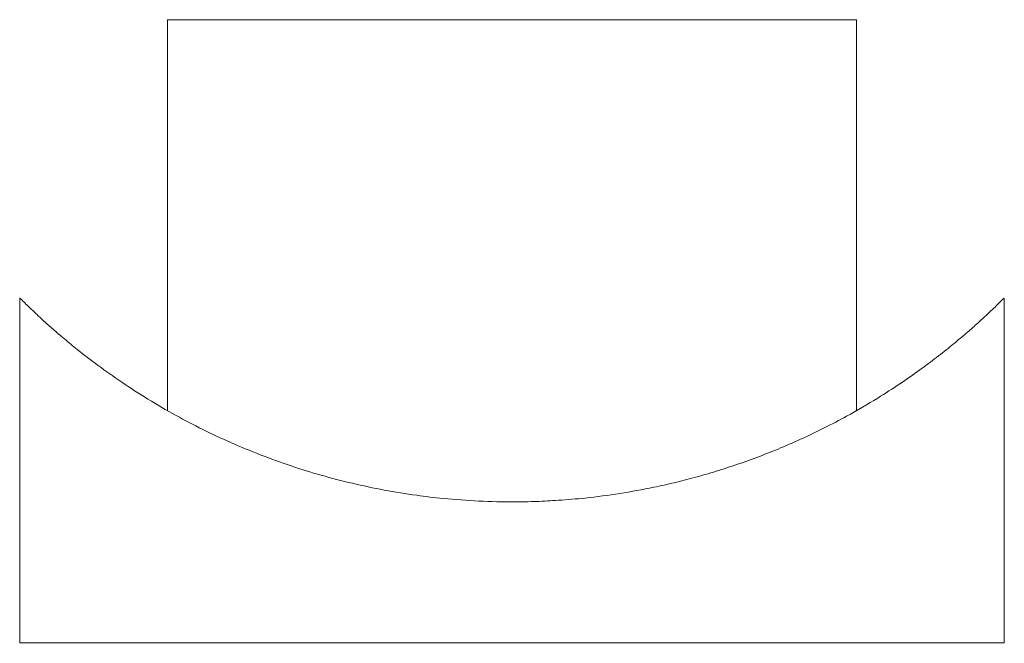
# Model space of a CAD drawing. Units: millimetres. Extents: x 5 to 292, y 5 to 205.
# Drawn here: x 144 to 174, y 110 to 129 of the extents above; entities that cross this region are included whole.
import ezdxf

# ---------------------------------------------------------------- set-up
doc = ezdxf.new("R2010")
doc.units = ezdxf.units.MM

msp = doc.modelspace()

# ---------------------------------------------------------------- linework, layer by layer
at = {"color": 7, "linetype": 'Continuous', "lineweight": 15}
for p, q in [((148.624, 128.678), (148.624, 116.755)), ((169.624, 128.678), (148.624, 128.678)), ((169.624, 116.757), (169.624, 128.678)), ((144.124, 120.19), (144.124, 109.678)), ((174.124, 109.678), (174.124, 120.191)), ((144.124, 109.678), (159.124, 109.678)), ((153.643, 109.678), (153.643, 109.665)), ((154.497, 109.678), (154.497, 109.665)), ((154.965, 109.665), (154.965, 109.678)), ((155.23, 109.678), (155.23, 109.665)), ((155.602, 109.678), (155.602, 109.665)), ((156.216, 109.678), (156.216, 109.665)), ((156.68, 109.665), (156.68, 109.678)), ((156.99, 109.678), (156.99, 109.665)), ((157.675, 109.678), (157.675, 109.665)), ((159.003, 109.665), (159.003, 109.678)), ((159.124, 109.678), (174.124, 109.678)), ((160.245, 109.665), (160.245, 109.678)), ((160.258, 109.665), (160.258, 109.678)), ((160.876, 109.665), (160.876, 109.678)), ((162.553, 109.665), (162.553, 109.678)), ((163.263, 109.678), (163.263, 109.665)), ((163.743, 109.665), (163.743, 109.678)), ((165.214, 109.665), (165.214, 109.678))]:
    msp.add_line(p, q, dxfattribs=at)
msp.add_open_spline([(174.118, 120.191), (174.117, 120.189), (174.113, 120.186), (174.031, 120.104), (173.897, 119.973), (173.723, 119.805), (173.514, 119.608), (173.247, 119.366), (172.914, 119.073), (172.521, 118.745), (172.068, 118.385), (171.543, 117.992), (170.947, 117.575), (170.209, 117.099), (169.442, 116.65), (168.672, 116.245), (168.002, 115.922), (167.337, 115.629), (166.667, 115.361), (166.012, 115.124), (165.348, 114.908), (164.704, 114.722), (164.069, 114.559), (163.318, 114.391), (162.415, 114.226), (161.44, 114.098), (160.588, 114.024), (159.87, 113.987), (159.062, 113.972), (158.111, 113.993), (157.116, 114.066), (156.152, 114.18), (155.223, 114.332), (154.252, 114.537), (153.304, 114.784), (152.366, 115.076), (151.444, 115.409), (150.544, 115.784), (149.689, 116.185), (148.842, 116.629), (148.016, 117.112), (147.223, 117.625), (146.502, 118.137), (145.929, 118.58), (145.481, 118.948), (145.144, 119.238), (144.856, 119.496), (144.619, 119.716), (144.422, 119.903), (144.269, 120.052), (144.168, 120.151), (144.122, 120.198), (144.128, 120.192), (144.13, 120.19)], degree=3, knots=[0, 0, 0, 0, 0.015518, 0.035566, 0.055798, 0.071883, 0.088037, 0.107166, 0.126385, 0.146448, 0.167335, 0.188302, 0.211212, 0.234217, 0.264164, 0.283312, 0.301434, 0.319611, 0.335891, 0.352216, 0.367518, 0.382863, 0.396476, 0.410122, 0.432171, 0.454376, 0.471171, 0.484794, 0.498457, 0.52057, 0.542857, 0.559721, 0.580686, 0.601799, 0.623039, 0.644415, 0.667349, 0.690409, 0.713709, 0.737122, 0.764076, 0.791348, 0.818782, 0.846552, 0.865505, 0.884527, 0.902268, 0.920083, 0.937302, 0.955847, 0.974528, 0.993343, 1, 1, 1, 1], dxfattribs=at)

doc.saveas('drawing.dxf')
